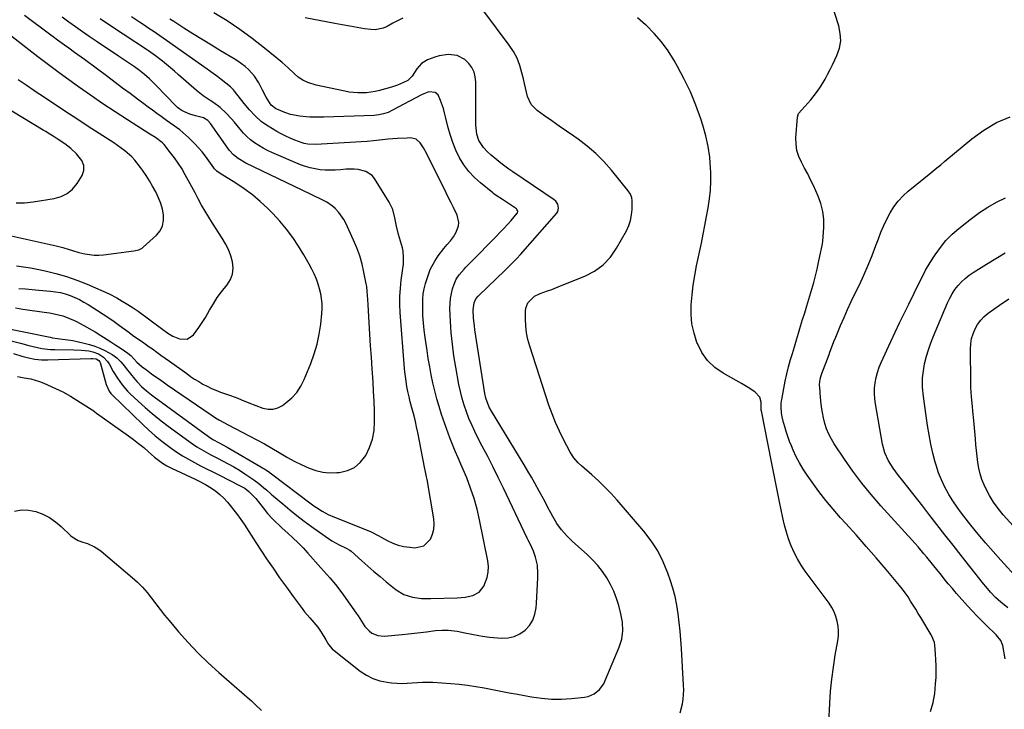
# Model space of a CAD drawing. Units: inches. Extents: x 1852060 to 1857387, y 458225 to 463551.
# Drawn here: x 1853596 to 1854111, y 459651 to 460012 of the extents above; entities that cross this region are included whole.
import ezdxf

# ---------------------------------------------------------------- set-up
doc = ezdxf.new("R2010")
doc.units = ezdxf.units.IN
doc.header["$MEASUREMENT"] = 0
doc.layers.add('7', color=7, linetype='Continuous')
doc.layers.add('8', color=7, linetype='Continuous')

msp = doc.modelspace()

# ---------------------------------------------------------------- linework, layer by layer
at = {"layer": '7', "color": 18}
for points in [[(1854072.63, 459650.22, 1836), (1854073.95, 459654.87, 1836), (1854074.79, 459659.63, 1836), (1854075.3, 459664.47, 1836), (1854075.49, 459668.2, 1836), (1854075.58, 459671.23, 1836), (1854075.59, 459674.27, 1836), (1854075.48, 459677.3, 1836), (1854075.28, 459680.33, 1836), (1854074.88, 459684.97, 1836), (1854074.66, 459686.37, 1836), (1854073.35, 459689.65, 1836), (1854073, 459690.27, 1836), (1854067.49, 459699.38, 1836), (1854066.18, 459701.55, 1836), (1854064.86, 459703.72, 1836), (1854063.53, 459705.88, 1836), (1854062.21, 459708.05, 1836), (1854060.83, 459710.17, 1836), (1854059.4, 459712.26, 1836), (1854057.87, 459714.28, 1836), (1854056.29, 459716.25, 1836), (1854049.3, 459724.56, 1836), (1854044.14, 459730.62, 1836), (1854038.93, 459736.64, 1836), (1854033.65, 459742.6, 1836), (1854028.32, 459748.52, 1836), (1854025.54, 459751.56, 1836), (1854021.59, 459756.07, 1836), (1854017.76, 459760.67, 1836), (1854014.12, 459765.41, 1836), (1854010.59, 459770.25, 1836), (1854007.99, 459773.97, 1836), (1854005.95, 459777.08, 1836), (1854004.03, 459780.26, 1836), (1854002.32, 459783.56, 1836), (1854000.73, 459786.92, 1836), (1853999.74, 459789.19, 1836), (1853998.79, 459791.49, 1836), (1853997.15, 459796.19, 1836), (1853996.45, 459798.58, 1836), (1853995.69, 459801.42, 1836), (1853994.98, 459804.41, 1836), (1853994.62, 459806.43, 1836), (1853994.38, 459809.48, 1836), (1853994.45, 459811.52, 1836), (1853994.56, 459812.54, 1836), (1853994.72, 459813.55, 1836), (1853995.76, 459819.21, 1836), (1853996.53, 459823.03, 1836), (1853997.37, 459826.83, 1836), (1853998.32, 459830.61, 1836), (1853999.35, 459834.38, 1836), (1854000.27, 459837.56, 1836), (1854001.31, 459841.12, 1836), (1854002.37, 459844.67, 1836), (1854003.44, 459848.22, 1836), (1854004.53, 459851.77, 1836), (1854005.63, 459855.31, 1836), (1854006.71, 459858.86, 1836), (1854007.79, 459862.41, 1836), (1854008.85, 459865.96, 1836), (1854010.43, 459871.23, 1836), (1854011.42, 459874.71, 1836), (1854012.36, 459878.19, 1836), (1854013.21, 459881.7, 1836), (1854014.01, 459885.22, 1836), (1854015.24, 459890.96, 1836), (1854015.38, 459891.62, 1836), (1854015.99, 459894.97, 1836), (1854016.14, 459896.33, 1836), (1854016.69, 459903.53, 1836), (1854016.69, 459907.76, 1836), (1854016.27, 459911.91, 1836), (1854015.23, 459915.95, 1836), (1854013.78, 459919.92, 1836), (1854011.29, 459925.36, 1836), (1854009.83, 459928.46, 1836), (1854008.3, 459931.54, 1836), (1854006.7, 459934.58, 1836), (1854005.04, 459937.59, 1836), (1854003.64, 459940.65, 1836), (1854002.64, 459943.79, 1836), (1854002.21, 459947.06, 1836), (1854002.16, 459950.42, 1836), (1854003, 459961.22, 1836), (1854003.49, 459963.08, 1836), (1854006.75, 459966.79, 1836), (1854009.91, 459970.29, 1836), (1854011.75, 459972.48, 1836), (1854013.48, 459974.74, 1836), (1854015.06, 459977.11, 1836), (1854017.39, 459981.09, 1836), (1854018.74, 459983.58, 1836), (1854020.05, 459986.08, 1836), (1854021.31, 459988.62, 1836), (1854022.53, 459991.17, 1836), (1854023.63, 459993.54, 1836), (1854024.88, 459997.32, 1836), (1854025.56, 460001.14, 1836), (1854025.36, 460005.01, 1836), (1854024.58, 460008.92, 1836), (1854020.22, 460022.4, 1836)], [(1853941.48, 459649.53, 1832), (1853942.76, 459654.24, 1832), (1853943.08, 459656.7, 1832), (1853943.34, 459661.62, 1832), (1853943.28, 459664.09, 1832), (1853942.22, 459683.16, 1832), (1853941.91, 459687.72, 1832), (1853941.53, 459692.28, 1832), (1853941.05, 459696.83, 1832), (1853940.5, 459701.37, 1832), (1853939.76, 459705.87, 1832), (1853938.85, 459710.33, 1832), (1853937.67, 459714.73, 1832), (1853936.31, 459719.09, 1832), (1853935.08, 459722.64, 1832), (1853932.65, 459728.55, 1832), (1853929.81, 459734.23, 1832), (1853926.33, 459739.54, 1832), (1853922.44, 459744.61, 1832), (1853908.49, 459760.79, 1832), (1853905.34, 459764.28, 1832), (1853902.08, 459767.69, 1832), (1853898.69, 459770.94, 1832), (1853895.19, 459774.1, 1832), (1853889.85, 459778.73, 1832), (1853888.12, 459780.35, 1832), (1853885.8, 459783.03, 1832), (1853883.9, 459786.01, 1832), (1853880.41, 459792.55, 1832), (1853878.23, 459796.93, 1832), (1853876.21, 459801.36, 1832), (1853874.41, 459805.9, 1832), (1853872.78, 459810.5, 1832), (1853862.71, 459841.32, 1832), (1853861.75, 459844.83, 1832), (1853861.01, 459848.38, 1832), (1853860.62, 459851.98, 1832), (1853860.45, 459855.62, 1832), (1853860.45, 459859.62, 1832), (1853860.64, 459861.22, 1832), (1853861.78, 459864.11, 1832), (1853865.23, 459867.51, 1832), (1853868.16, 459868.94, 1832), (1853871.99, 459870.26, 1832), (1853874.3, 459871.1, 1832), (1853878.9, 459872.88, 1832), (1853891.6, 459877.98, 1832), (1853896.63, 459880.64, 1832), (1853901.15, 459883.86, 1832), (1853904.93, 459887.93, 1832), (1853908.21, 459892.57, 1832), (1853913.38, 459901.8, 1832), (1853914.62, 459904.46, 1832), (1853915.56, 459907.2, 1832), (1853916.07, 459910.05, 1832), (1853916.29, 459912.97, 1832), (1853916.28, 459917.51, 1832), (1853916.13, 459918.92, 1832), (1853915.42, 459920.92, 1832), (1853914.27, 459922.71, 1832), (1853905.52, 459933.47, 1832), (1853901.54, 459937.95, 1832), (1853897.35, 459942.18, 1832), (1853892.8, 459946.05, 1832), (1853888.03, 459949.67, 1832), (1853885.87, 459951.17, 1832), (1853882.01, 459953.86, 1832), (1853878.16, 459956.55, 1832), (1853874.3, 459959.24, 1832), (1853870.46, 459961.94, 1832), (1853866.65, 459964.62, 1832), (1853863.46, 459967.83, 1832), (1853861.58, 459971.94, 1832), (1853860.44, 459976.54, 1832), (1853859.9, 459978.85, 1832), (1853859.38, 459981.17, 1832), (1853858.65, 459984.45, 1832), (1853857.53, 459988.3, 1832), (1853856.11, 459992.01, 1832), (1853854.22, 459995.5, 1832), (1853852.02, 459998.85, 1832), (1853838.63, 460016.63, 1832)], [(1853585.76, 459851.41, 1824), (1853611.49, 459846.03, 1824), (1853612.79, 459845.78, 1824), (1853615.39, 459845.36, 1824), (1853616.7, 459845.21, 1824), (1853620.76, 459844.75, 1824), (1853623.42, 459844.27, 1824), (1853629.33, 459843.03, 1824), (1853632.16, 459842.31, 1824), (1853634.93, 459841.45, 1824), (1853637.63, 459840.35, 1824), (1853640.26, 459839.11, 1824), (1853644.09, 459837.02, 1824), (1853646.43, 459835.23, 1824), (1853648.51, 459833.11, 1824), (1853650.47, 459830.86, 1824), (1853651.42, 459829.71, 1824), (1853655.99, 459824.09, 1824), (1853657.09, 459822.79, 1824), (1853659.45, 459820.32, 1824), (1853662, 459818.04, 1824), (1853664.66, 459815.89, 1824), (1853666.02, 459814.87, 1824), (1853694.42, 459794.11, 1824), (1853696.82, 459792.55, 1824), (1853700.13, 459790.78, 1824), (1853704.2, 459788.56, 1824), (1853724.03, 459777.03, 1824), (1853724.48, 459776.76, 1824), (1853725.83, 459775.89, 1824), (1853727.56, 459774.64, 1824), (1853748.23, 459758.97, 1824), (1853749.65, 459757.93, 1824), (1853751.1, 459756.92, 1824), (1853754.09, 459755.02, 1824), (1853757.2, 459753.34, 1824), (1853760.43, 459751.91, 1824), (1853775.88, 459745.83, 1824), (1853777.03, 459745.36, 1824), (1853779.31, 459744.35, 1824), (1853783.75, 459742.09, 1824), (1853784.84, 459741.5, 1824), (1853788.14, 459739.69, 1824), (1853790.94, 459738.38, 1824), (1853793.82, 459737.31, 1824), (1853796.8, 459736.6, 1824), (1853799.86, 459736.14, 1824), (1853802.49, 459735.91, 1824), (1853807.33, 459736.92, 1824), (1853810.8, 459740.45, 1824), (1853811.83, 459743.01, 1824), (1853812.51, 459745.64, 1824), (1853812.66, 459748.34, 1824), (1853812.46, 459751.1, 1824), (1853808.92, 459771.55, 1824), (1853808.67, 459772.98, 1824), (1853807.98, 459776.52, 1824), (1853807.84, 459777.23, 1824), (1853804.1, 459796.22, 1824), (1853803.5, 459799.14, 1824), (1853802.85, 459802.05, 1824), (1853802.13, 459804.94, 1824), (1853801.37, 459807.82, 1824), (1853800.16, 459812.26, 1824), (1853799.5, 459814.91, 1824), (1853798.91, 459817.59, 1824), (1853798.4, 459820.27, 1824), (1853797.78, 459824.28, 1824), (1853797.36, 459827.87, 1824), (1853797.2, 459829.67, 1824), (1853794.89, 459859.02, 1824), (1853794.7, 459863.24, 1824), (1853794.7, 459867.45, 1824), (1853794.98, 459871.66, 1824), (1853795.45, 459875.85, 1824), (1853796.17, 459880.79, 1824), (1853796.54, 459884.24, 1824), (1853796.64, 459887.71, 1824), (1853796.36, 459891.16, 1824), (1853796.03, 459892.85, 1824), (1853795.6, 459894.52, 1824), (1853794, 459899.88, 1824), (1853792.89, 459904.2, 1824), (1853792.14, 459908.59, 1824), (1853791.1, 459912.85, 1824), (1853789.17, 459916.79, 1824), (1853781.43, 459929.03, 1824), (1853780.14, 459930.6, 1824), (1853776.92, 459932.82, 1824), (1853772.9, 459933.79, 1824), (1853770.8, 459934, 1824), (1853766.59, 459933.92, 1824), (1853763.56, 459933.65, 1824), (1853760.9, 459933.49, 1824), (1853758.25, 459933.43, 1824), (1853755.6, 459933.52, 1824), (1853752.94, 459933.71, 1824), (1853750.32, 459934.1, 1824), (1853747.74, 459934.64, 1824), (1853745.21, 459935.41, 1824), (1853742.73, 459936.34, 1824), (1853727.72, 459942.7, 1824), (1853725.35, 459943.8, 1824), (1853723.03, 459944.99, 1824), (1853720.8, 459946.33, 1824), (1853718.62, 459947.76, 1824), (1853716.55, 459949.35, 1824), (1853714.58, 459951.04, 1824), (1853712.76, 459952.89, 1824), (1853711.04, 459954.85, 1824), (1853707.92, 459958.71, 1824), (1853706.57, 459960.31, 1824), (1853703.71, 459963.36, 1824), (1853700.62, 459966.19, 1824), (1853697.28, 459968.69, 1824), (1853695.33, 459969.94, 1824), (1853691.66, 459972.38, 1824), (1853688.22, 459975.13, 1824), (1853678.77, 459983.4, 1824), (1853676.71, 459985.18, 1824), (1853674.64, 459986.95, 1824), (1853672.54, 459988.69, 1824), (1853670.43, 459990.42, 1824), (1853666.76, 459993.37, 1824), (1853664.32, 459995.04, 1824), (1853663.08, 459995.85, 1824), (1853662.46, 459996.25, 1824), (1853649.78, 460004.56, 1824), (1853643.73, 460008.6, 1824), (1853637.73, 460012.72, 1824)], [(1853591.2, 459844.12, 1826), (1853595.94, 459842.87, 1826), (1853600.41, 459841.72, 1826), (1853604.91, 459840.67, 1826), (1853607.17, 459840.24, 1826), (1853611.73, 459839.71, 1826), (1853614.03, 459839.62, 1826), (1853624.02, 459839.54, 1826), (1853627.9, 459839.37, 1826), (1853631.75, 459838.9, 1826), (1853633.99, 459838.44, 1826), (1853636.87, 459837.32, 1826), (1853639.45, 459835.6, 1826), (1853641.55, 459833.35, 1826), (1853642.42, 459832.06, 1826), (1853644.64, 459828.2, 1826), (1853646.88, 459824.59, 1826), (1853649.28, 459821.1, 1826), (1853652.02, 459817.89, 1826), (1853653.52, 459816.4, 1826), (1853657.6, 459812.62, 1826), (1853661.24, 459809.35, 1826), (1853664.96, 459806.16, 1826), (1853668.78, 459803.1, 1826), (1853672.68, 459800.13, 1826), (1853684.88, 459791.14, 1826), (1853686.61, 459789.92, 1826), (1853688.38, 459788.74, 1826), (1853692.03, 459786.57, 1826), (1853695.78, 459784.56, 1826), (1853699.56, 459782.6, 1826), (1853701.83, 459781.45, 1826), (1853704.83, 459779.86, 1826), (1853707.79, 459778.2, 1826), (1853710.68, 459776.43, 1826), (1853713.53, 459774.58, 1826), (1853718.21, 459771.43, 1826), (1853720.93, 459769.46, 1826), (1853723.52, 459767.33, 1826), (1853724.79, 459766.22, 1826), (1853727.33, 459764.02, 1826), (1853728.6, 459762.92, 1826), (1853733.33, 459758.88, 1826), (1853737, 459755.81, 1826), (1853740.74, 459752.81, 1826), (1853744.54, 459749.91, 1826), (1853748.41, 459747.08, 1826), (1853755.5, 459742.03, 1826), (1853759.16, 459739.62, 1826), (1853762.99, 459737.49, 1826), (1853766.5, 459735.7, 1826), (1853768.46, 459734.63, 1826), (1853769.17, 459734.08, 1826), (1853774.79, 459729.09, 1826), (1853777.95, 459726.32, 1826), (1853781.13, 459723.56, 1826), (1853784.34, 459720.85, 1826), (1853787.57, 459718.16, 1826), (1853792.73, 459713.91, 1826), (1853796.74, 459711.4, 1826), (1853801.26, 459710.02, 1826), (1853806.06, 459709.44, 1826), (1853808.48, 459709.34, 1826), (1853810.9, 459709.33, 1826), (1853824.73, 459709.66, 1826), (1853828.84, 459710.01, 1826), (1853832.88, 459710.86, 1826), (1853836.28, 459712.66, 1826), (1853838.6, 459715.74, 1826), (1853840.4, 459720.35, 1826), (1853841, 459723.21, 1826), (1853841.07, 459726.13, 1826), (1853840.76, 459729.09, 1826), (1853836.45, 459750.52, 1826), (1853835.15, 459756.12, 1826), (1853833.63, 459761.65, 1826), (1853831.77, 459767.08, 1826), (1853829.69, 459772.44, 1826), (1853826.66, 459779.61, 1826), (1853825.19, 459783.04, 1826), (1853823.67, 459786.46, 1826), (1853822.2, 459789.9, 1826), (1853820.89, 459793.4, 1826), (1853816.58, 459805.65, 1826), (1853815.24, 459809.73, 1826), (1853814, 459813.85, 1826), (1853812.93, 459818.01, 1826), (1853811.97, 459822.2, 1826), (1853811.12, 459826.41, 1826), (1853810.33, 459830.64, 1826), (1853809.61, 459834.88, 1826), (1853808.94, 459839.13, 1826), (1853807.92, 459846, 1826), (1853807.43, 459849.77, 1826), (1853807.04, 459853.54, 1826), (1853806.8, 459857.34, 1826), (1853806.66, 459861.13, 1826), (1853806.71, 459865.89, 1826), (1853806.96, 459868.68, 1826), (1853807.48, 459871.44, 1826), (1853808.17, 459874.17, 1826), (1853809.44, 459878.36, 1826), (1853810.58, 459881.47, 1826), (1853812.94, 459885.84, 1826), (1853814.79, 459888.6, 1826), (1853817.72, 459892.44, 1826), (1853819.41, 459894.53, 1826), (1853821.19, 459896.55, 1826), (1853822.84, 459898.64, 1826), (1853824.15, 459900.96, 1826), (1853825.39, 459904.26, 1826), (1853825.63, 459906.16, 1826), (1853824.72, 459909.96, 1826), (1853822.79, 459913.87, 1826), (1853821.53, 459916.43, 1826), (1853820.26, 459918.99, 1826), (1853819, 459921.56, 1826), (1853808.69, 459942.43, 1826), (1853807.16, 459945.19, 1826), (1853805.4, 459947.81, 1826), (1853803.18, 459949.66, 1826), (1853800.35, 459950.31, 1826), (1853798.53, 459950.29, 1826), (1853793.55, 459950.1, 1826), (1853788.59, 459949.63, 1826), (1853784, 459949.1, 1826), (1853780.82, 459948.78, 1826), (1853777.63, 459948.51, 1826), (1853774.43, 459948.29, 1826), (1853750.68, 459946.87, 1826), (1853746.53, 459947.01, 1826), (1853744.5, 459947.41, 1826), (1853743.51, 459947.71, 1826), (1853739.65, 459949.22, 1826), (1853737.26, 459950.23, 1826), (1853734.9, 459951.32, 1826), (1853732.6, 459952.51, 1826), (1853730.33, 459953.76, 1826), (1853725.65, 459956.47, 1826), (1853723.83, 459957.63, 1826), (1853722.08, 459958.9, 1826), (1853718.91, 459961.81, 1826), (1853716, 459965.04, 1826), (1853713.23, 459968.39, 1826), (1853708.1, 459974.87, 1826), (1853707.61, 459975.46, 1826), (1853705.99, 459977.1, 1826), (1853703.61, 459979.04, 1826), (1853701.19, 459980.85, 1826), (1853699.36, 459982.21, 1826), (1853695.68, 459984.9, 1826), (1853693.83, 459986.23, 1826), (1853672.56, 460001.39, 1826), (1853669.07, 460003.82, 1826), (1853665.52, 460006.16, 1826), (1853663.74, 460007.31, 1826), (1853660.19, 460009.66, 1826), (1853658.43, 460010.84, 1826), (1853654.19, 460013.72, 1826)], [(1853592.42, 459837.56, 1828), (1853596.79, 459836.14, 1828), (1853600.14, 459835.24, 1828), (1853603.52, 459834.58, 1828), (1853606.95, 459834.28, 1828), (1853610.42, 459834.22, 1828), (1853632.8, 459835.01, 1828), (1853633.91, 459835.01, 1828), (1853635.66, 459834.78, 1828), (1853637.07, 459833.89, 1828), (1853637.52, 459833.19, 1828), (1853637.67, 459832.79, 1828), (1853640.87, 459821.36, 1828), (1853642.38, 459817.86, 1828), (1853643.29, 459816.64, 1828), (1853643.81, 459816.08, 1828), (1853660.05, 459800.39, 1828), (1853663.29, 459797.38, 1828), (1853666.61, 459794.46, 1828), (1853670.05, 459791.69, 1828), (1853673.57, 459789.01, 1828), (1853674.94, 459788.01, 1828), (1853677.88, 459785.97, 1828), (1853680.87, 459784.02, 1828), (1853683.96, 459782.21, 1828), (1853687.1, 459780.5, 1828), (1853690.29, 459778.86, 1828), (1853693.48, 459777.23, 1828), (1853696.68, 459775.61, 1828), (1853699.88, 459774, 1828), (1853711.14, 459768.36, 1828), (1853713.45, 459767.02, 1828), (1853715.6, 459765.41, 1828), (1853718.4, 459762.64, 1828), (1853719.2, 459761.67, 1828), (1853723.06, 459756.73, 1828), (1853725.38, 459753.9, 1828), (1853727.85, 459751.19, 1828), (1853729.14, 459749.88, 1828), (1853731.78, 459747.35, 1828), (1853733.14, 459746.12, 1828), (1853735.98, 459743.61, 1828), (1853738.73, 459741.09, 1828), (1853741.42, 459738.52, 1828), (1853744.01, 459735.85, 1828), (1853746.55, 459733.11, 1828), (1853753.38, 459725.47, 1828), (1853754.92, 459723.73, 1828), (1853757.97, 459720.25, 1828), (1853760.97, 459716.72, 1828), (1853763.82, 459713.07, 1828), (1853765.18, 459711.19, 1828), (1853771.83, 459701.76, 1828), (1853772.78, 459700.38, 1828), (1853774.59, 459697.57, 1828), (1853776.37, 459694.78, 1828), (1853778.61, 459692.41, 1828), (1853780.08, 459691.29, 1828), (1853783.17, 459689.92, 1828), (1853786.55, 459689.65, 1828), (1853795.99, 459690.48, 1828), (1853799.17, 459690.79, 1828), (1853802.35, 459691.14, 1828), (1853805.52, 459691.53, 1828), (1853808.69, 459691.96, 1828), (1853813.41, 459692.6, 1828), (1853816.66, 459692.81, 1828), (1853819.93, 459692.75, 1828), (1853824.78, 459692.19, 1828), (1853828.81, 459691.46, 1828), (1853832.48, 459690.71, 1828), (1853836.14, 459689.93, 1828), (1853837.98, 459689.61, 1828), (1853841.69, 459689.16, 1828), (1853848.03, 459688.63, 1828), (1853851.4, 459688.77, 1828), (1853854.61, 459689.42, 1828), (1853857.56, 459690.83, 1828), (1853860.35, 459692.75, 1828), (1853862.59, 459695.29, 1828), (1853864.36, 459698.06, 1828), (1853865.44, 459701.17, 1828), (1853866.05, 459704.51, 1828), (1853866.19, 459706.89, 1828), (1853866.38, 459710.2, 1828), (1853866.57, 459713.52, 1828), (1853866.73, 459716.84, 1828), (1853866.88, 459720.16, 1828), (1853866.98, 459722.39, 1828), (1853866.77, 459726.74, 1828), (1853865.77, 459730.98, 1828), (1853864.68, 459734.14, 1828), (1853862.87, 459737.99, 1828), (1853861.91, 459739.9, 1828), (1853861.44, 459740.86, 1828), (1853848.94, 459767.05, 1828), (1853846.25, 459772.6, 1828), (1853843.51, 459778.14, 1828), (1853840.71, 459783.64, 1828), (1853837.86, 459789.12, 1828), (1853835.56, 459793.49, 1828), (1853833.9, 459796.8, 1828), (1853832.32, 459800.15, 1828), (1853830.88, 459803.56, 1828), (1853829.52, 459807, 1828), (1853828.33, 459810.51, 1828), (1853827.26, 459814.05, 1828), (1853826.38, 459817.63, 1828), (1853825.62, 459821.26, 1828), (1853823.95, 459830.43, 1828), (1853823, 459836.39, 1828), (1853822.2, 459842.36, 1828), (1853821.65, 459848.36, 1828), (1853821.26, 459854.37, 1828), (1853820.95, 459861.17, 1828), (1853820.98, 459863.78, 1828), (1853821.19, 459866.37, 1828), (1853821.68, 459868.93, 1828), (1853822.35, 459871.45, 1828), (1853823.13, 459873.85, 1828), (1853824.2, 459876.35, 1828), (1853825.69, 459878.62, 1828), (1853828.38, 459881.74, 1828), (1853829.33, 459882.74, 1828), (1853832.35, 459885.8, 1828), (1853834.82, 459888.31, 1828), (1853837.29, 459890.82, 1828), (1853839.77, 459893.33, 1828), (1853842.24, 459895.84, 1828), (1853845.32, 459898.97, 1828), (1853847.26, 459900.99, 1828), (1853849.19, 459903.03, 1828), (1853851.07, 459905.1, 1828), (1853852.93, 459907.19, 1828), (1853856.16, 459910.88, 1828), (1853856.34, 459911.16, 1828), (1853856.49, 459911.77, 1828), (1853856.35, 459912.42, 1828), (1853855.99, 459912.96, 1828), (1853855.73, 459913.18, 1828), (1853848.4, 459918.14, 1828), (1853845.19, 459920.26, 1828), (1853843.94, 459921.16, 1828), (1853843.33, 459921.63, 1828), (1853836.98, 459926.76, 1828), (1853833.77, 459929.69, 1828), (1853830.83, 459932.84, 1828), (1853828.27, 459936.31, 1828), (1853825.98, 459940, 1828), (1853824.06, 459943.92, 1828), (1853822.36, 459947.93, 1828), (1853820.99, 459952.06, 1828), (1853819.84, 459956.27, 1828), (1853818.68, 459961.34, 1828), (1853818.13, 459963.54, 1828), (1853817.52, 459965.71, 1828), (1853816.07, 459969.99, 1828), (1853814.75, 459972.96, 1828), (1853813.18, 459974.16, 1828), (1853809.87, 459974.48, 1828), (1853807.28, 459973.48, 1828), (1853806.02, 459972.83, 1828), (1853790.85, 459964.78, 1828), (1853788.55, 459963.71, 1828), (1853786.16, 459962.9, 1828), (1853783.69, 459962.36, 1828), (1853781.17, 459962.12, 1828), (1853754.91, 459961.22, 1828), (1853751.26, 459961.17, 1828), (1853747.6, 459961.27, 1828), (1853745.59, 459961.39, 1828), (1853742.33, 459961.73, 1828), (1853737.51, 459962.65, 1828), (1853734.42, 459963.69, 1828), (1853730.26, 459965.35, 1828), (1853729.58, 459965.67, 1828), (1853727.24, 459967.51, 1828), (1853724.73, 459971.63, 1828), (1853722.8, 459975.25, 1828), (1853720.8, 459979.1, 1828), (1853718.5, 459982.72, 1828), (1853715.62, 459985.88, 1828), (1853713.61, 459987.63, 1828), (1853709.89, 459990.41, 1828), (1853707.93, 459991.66, 1828), (1853700.82, 459995.92, 1828), (1853695.98, 459998.85, 1828), (1853691.16, 460001.81, 1828), (1853686.35, 460004.8, 1828), (1853681.57, 460007.82, 1828), (1853676.3, 460011.17, 1828), (1853674.16, 460012.54, 1828)], [(1853593.47, 459861.39, 1822), (1853597.21, 459860.79, 1822), (1853600.96, 459860.2, 1822), (1853604.72, 459859.65, 1822), (1853608.48, 459859.13, 1822), (1853611.2, 459858.76, 1822), (1853613.58, 459858.36, 1822), (1853618.25, 459857.18, 1822), (1853620.53, 459856.4, 1822), (1853624.98, 459854.51, 1822), (1853629.25, 459852.26, 1822), (1853633.54, 459849.77, 1822), (1853635.05, 459848.87, 1822), (1853638.05, 459847.04, 1822), (1853639.54, 459846.1, 1822), (1853643.31, 459843.68, 1822), (1853646.03, 459841.93, 1822), (1853648.75, 459840.19, 1822), (1853652.25, 459837.8, 1822), (1853653.73, 459836.43, 1822), (1853657, 459833.08, 1822), (1853659.83, 459830.58, 1822), (1853661.95, 459828.94, 1822), (1853664.65, 459826.95, 1822), (1853667.38, 459825, 1822), (1853668.75, 459824.04, 1822), (1853671.51, 459822.13, 1822), (1853672.89, 459821.18, 1822), (1853695.96, 459805.37, 1822), (1853698.11, 459803.96, 1822), (1853700.31, 459802.64, 1822), (1853702.56, 459801.39, 1822), (1853704.83, 459800.19, 1822), (1853715.85, 459794.47, 1822), (1853719.83, 459792.36, 1822), (1853723.78, 459790.2, 1822), (1853727.69, 459787.96, 1822), (1853731.57, 459785.68, 1822), (1853735.86, 459783.19, 1822), (1853739.41, 459781.27, 1822), (1853743.03, 459779.5, 1822), (1853747.23, 459777.58, 1822), (1853750.73, 459776.37, 1822), (1853754.28, 459775.51, 1822), (1853757.91, 459775.19, 1822), (1853761.61, 459775.23, 1822), (1853763.1, 459775.36, 1822), (1853767.21, 459776.34, 1822), (1853770.9, 459777.98, 1822), (1853773.97, 459780.6, 1822), (1853776.83, 459784.26, 1822), (1853778.83, 459788.43, 1822), (1853780.35, 459792.73, 1822), (1853781.16, 459797.22, 1822), (1853781.48, 459801.83, 1822), (1853781.47, 459802.53, 1822), (1853781.36, 459807.6, 1822), (1853781.2, 459812.66, 1822), (1853780.95, 459817.71, 1822), (1853780.65, 459822.77, 1822), (1853780.19, 459829.58, 1822), (1853779.78, 459835.61, 1822), (1853779.38, 459841.64, 1822), (1853779, 459847.68, 1822), (1853778.61, 459853.71, 1822), (1853778.03, 459863.02, 1822), (1853777.88, 459865.77, 1822), (1853777.65, 459869.9, 1822), (1853777.33, 459872.64, 1822), (1853777.09, 459873.99, 1822), (1853775.9, 459880.04, 1822), (1853774.88, 459884.37, 1822), (1853773.66, 459888.63, 1822), (1853772.14, 459892.79, 1822), (1853770.41, 459896.88, 1822), (1853766.33, 459905.65, 1822), (1853765.3, 459907.61, 1822), (1853762.79, 459911.23, 1822), (1853760.86, 459913.38, 1822), (1853759.47, 459914.65, 1822), (1853756.41, 459916.79, 1822), (1853753.02, 459918.46, 1822), (1853749.58, 459920.06, 1822), (1853747.87, 459920.88, 1822), (1853714.05, 459937.1, 1822), (1853710.03, 459939.51, 1822), (1853707.61, 459941.5, 1822), (1853705.49, 459943.78, 1822), (1853704.54, 459945.03, 1822), (1853695.52, 459957.84, 1822), (1853694.14, 459959.41, 1822), (1853691.81, 459960.86, 1822), (1853687.75, 459961.9, 1822), (1853684.78, 459962.79, 1822), (1853681.92, 459963.98, 1822), (1853680.22, 459964.87, 1822), (1853678.32, 459966.24, 1822), (1853677.46, 459967.04, 1822), (1853667.13, 459977.68, 1822), (1853665.95, 459978.87, 1822), (1853663.54, 459981.23, 1822), (1853661.05, 459983.49, 1822), (1853658.42, 459985.58, 1822), (1853655.67, 459987.49, 1822), (1853653.58, 459988.9, 1822), (1853651.5, 459990.31, 1822), (1853649.41, 459991.71, 1822), (1853647.32, 459993.11, 1822), (1853635.63, 460000.94, 1822), (1853632.03, 460003.39, 1822), (1853628.44, 460005.86, 1822), (1853624.88, 460008.38, 1822), (1853621.34, 460010.92, 1822), (1853617.83, 460013.5, 1822)], [(1853796.22, 460013.06, 1832), (1853793.1, 460011.49, 1832), (1853791.06, 460010.31, 1832), (1853788.06, 460008.6, 1832), (1853786, 460007.7, 1832), (1853781.69, 460006.89, 1832), (1853779.45, 460007, 1832), (1853776.23, 460007.48, 1832), (1853772.33, 460008.08, 1832), (1853768.44, 460008.72, 1832), (1853764.56, 460009.42, 1832), (1853760.68, 460010.15, 1832), (1853745.06, 460013.2, 1832)], [(1854019.36, 459644.66, 1834), (1854019.85, 459654.48, 1834), (1854020.29, 459660.83, 1834), (1854020.89, 459667.17, 1834), (1854021.72, 459673.47, 1834), (1854022.72, 459679.76, 1834), (1854024.04, 459687.22, 1834), (1854024.34, 459689.81, 1834), (1854024.42, 459692.39, 1834), (1854024.2, 459694.96, 1834), (1854023.77, 459697.53, 1834), (1854023.03, 459700.02, 1834), (1854022.09, 459702.42, 1834), (1854020.87, 459704.69, 1834), (1854019.45, 459706.88, 1834), (1854007, 459723.67, 1834), (1854004.85, 459726.82, 1834), (1854002.88, 459730.06, 1834), (1854001.16, 459733.44, 1834), (1853999.61, 459736.92, 1834), (1853998.29, 459740.51, 1834), (1853997.11, 459744.13, 1834), (1853996.13, 459747.81, 1834), (1853995.28, 459751.53, 1834), (1853993.61, 459759.94, 1834), (1853993.08, 459762.55, 1834), (1853992.54, 459765.16, 1834), (1853991.99, 459767.77, 1834), (1853991.43, 459770.37, 1834), (1853990.86, 459772.98, 1834), (1853990.31, 459775.59, 1834), (1853989.78, 459778.2, 1834), (1853989.26, 459780.81, 1834), (1853984.01, 459807.53, 1834), (1853983.98, 459807.69, 1834), (1853983.84, 459808.65, 1834), (1853983.84, 459809.47, 1834), (1853983.88, 459812.12, 1834), (1853983.26, 459814.75, 1834), (1853980.53, 459817.44, 1834), (1853977.09, 459819.72, 1834), (1853975.32, 459820.79, 1834), (1853973.54, 459821.82, 1834), (1853963.94, 459827.23, 1834), (1853959.64, 459830.28, 1834), (1853955.88, 459833.8, 1834), (1853952.92, 459838.02, 1834), (1853950.5, 459842.71, 1834), (1853950.27, 459843.28, 1834), (1853948.75, 459848.12, 1834), (1853947.67, 459853.02, 1834), (1853947.24, 459858.02, 1834), (1853947.25, 459863.09, 1834), (1853947.71, 459868.2, 1834), (1853948.32, 459873.28, 1834), (1853949.13, 459878.34, 1834), (1853950.08, 459883.38, 1834), (1853952.59, 459895.33, 1834), (1853953.54, 459899.93, 1834), (1853954.45, 459904.53, 1834), (1853955.32, 459909.14, 1834), (1853956.16, 459913.76, 1834), (1853956.83, 459918.39, 1834), (1853957.3, 459923.03, 1834), (1853957.49, 459927.7, 1834), (1853957.48, 459932.38, 1834), (1853957.4, 459934.51, 1834), (1853956.97, 459940.23, 1834), (1853956.21, 459945.89, 1834), (1853954.98, 459951.46, 1834), (1853953.43, 459956.98, 1834), (1853952.32, 459960.36, 1834), (1853949.76, 459967.43, 1834), (1853946.92, 459974.38, 1834), (1853943.66, 459981.14, 1834), (1853940.13, 459987.78, 1834), (1853938.33, 459990.92, 1834), (1853935.19, 459995.86, 1834), (1853931.76, 460000.58, 1834), (1853927.92, 460004.96, 1834), (1853923.79, 460009.12, 1834), (1853923.34, 460009.53, 1834), (1853919.1, 460013.14, 1834)], [(1853593.94, 459883.47, 1818), (1853597.57, 459882.93, 1818), (1853601.19, 459882.3, 1818), (1853604.79, 459881.6, 1818), (1853608.92, 459880.75, 1818), (1853614.53, 459879.42, 1818), (1853620.07, 459877.86, 1818), (1853625.51, 459875.96, 1818), (1853630.87, 459873.83, 1818), (1853642.47, 459868.81, 1818), (1853646.55, 459866.63, 1818), (1853649.22, 459864.96, 1818), (1853651.34, 459863.7, 1818), (1853654.55, 459861.79, 1818), (1853656.62, 459860.42, 1818), (1853657.63, 459859.69, 1818), (1853669.81, 459850.63, 1818), (1853673.1, 459848.17, 1818), (1853675.72, 459846.61, 1818), (1853679.24, 459845.22, 1818), (1853683.29, 459845.05, 1818), (1853686.64, 459847.35, 1818), (1853689.39, 459851.12, 1818), (1853691.17, 459853.73, 1818), (1853692.83, 459856.41, 1818), (1853695.07, 459860.3, 1818), (1853697.02, 459863.58, 1818), (1853699.09, 459866.77, 1818), (1853701.35, 459869.84, 1818), (1853704.26, 459873.45, 1818), (1853705.98, 459876.2, 1818), (1853707.12, 459879.09, 1818), (1853707.41, 459882.19, 1818), (1853707.12, 459885.43, 1818), (1853706.15, 459888.71, 1818), (1853704.97, 459891.9, 1818), (1853703.45, 459894.95, 1818), (1853701.72, 459897.91, 1818), (1853696.53, 459905.8, 1818), (1853694.58, 459908.87, 1818), (1853692.69, 459911.98, 1818), (1853690.89, 459915.14, 1818), (1853689.1, 459918.44, 1818), (1853687.43, 459921.61, 1818), (1853685.75, 459924.77, 1818), (1853684.05, 459927.92, 1818), (1853682.34, 459931.07, 1818), (1853680.45, 459934.33, 1818), (1853678.64, 459937.18, 1818), (1853676.69, 459939.92, 1818), (1853674.63, 459942.6, 1818), (1853671.2, 459946.81, 1818), (1853670.31, 459947.8, 1818), (1853666.8, 459950.49, 1818), (1853663.81, 459952.38, 1818), (1853652.12, 459959.72, 1818), (1853645.57, 459963.92, 1818), (1853639.08, 459968.2, 1818), (1853632.67, 459972.62, 1818), (1853626.32, 459977.12, 1818), (1853616.33, 459984.36, 1818), (1853614.91, 459985.39, 1818), (1853612.1, 459987.47, 1818), (1853609.31, 459989.58, 1818), (1853606.53, 459991.7, 1818), (1853605.15, 459992.76, 1818), (1853590.08, 460004.41, 1818)], [(1853586.49, 459900.17, 1816), (1853614.77, 459893.83, 1816), (1853618.18, 459892.97, 1816), (1853621.55, 459891.93, 1816), (1853623.22, 459891.4, 1816), (1853626.61, 459890.43, 1816), (1853629.74, 459889.68, 1816), (1853634.62, 459888.99, 1816), (1853637.07, 459889, 1816), (1853639.54, 459889.18, 1816), (1853655.38, 459891.24, 1816), (1853658.03, 459891.81, 1816), (1853659.8, 459892.71, 1816), (1853660.33, 459893.13, 1816), (1853667.26, 459899.48, 1816), (1853669.1, 459901.79, 1816), (1853670.42, 459904.29, 1816), (1853670.95, 459907.06, 1816), (1853670.95, 459910.02, 1816), (1853670.31, 459913.1, 1816), (1853669.47, 459916.11, 1816), (1853668.33, 459919.02, 1816), (1853666.86, 459922.12, 1816), (1853665.24, 459925.01, 1816), (1853663.57, 459927.86, 1816), (1853661.8, 459930.65, 1816), (1853659.96, 459933.4, 1816), (1853658.89, 459934.94, 1816), (1853655.94, 459938.69, 1816), (1853654.28, 459940.4, 1816), (1853650.69, 459943.57, 1816), (1853646.86, 459946.44, 1816), (1853644.87, 459947.77, 1816), (1853635.38, 459953.87, 1816), (1853631.47, 459956.39, 1816), (1853627.56, 459958.92, 1816), (1853623.66, 459961.47, 1816), (1853619.76, 459964.03, 1816), (1853615.87, 459966.6, 1816), (1853611.99, 459969.17, 1816), (1853608.11, 459971.75, 1816), (1853604.23, 459974.34, 1816), (1853603.07, 459975.11, 1816), (1853598.96, 459977.93, 1816), (1853594.89, 459980.8, 1816)], [(1853593.77, 459916.39, 1814), (1853598.2, 459916.44, 1814), (1853602.66, 459916.85, 1814), (1853613.67, 459918.59, 1814), (1853617.26, 459919.65, 1814), (1853620.5, 459921.24, 1814), (1853623.24, 459923.6, 1814), (1853625.63, 459926.48, 1814), (1853628.28, 459930.7, 1814), (1853629.24, 459933.24, 1814), (1853629.16, 459935.95, 1814), (1853628.15, 459938.57, 1814), (1853625.31, 459942.02, 1814), (1853622.35, 459944.77, 1814), (1853619.16, 459947.24, 1814), (1853615.83, 459949.54, 1814), (1853613.2, 459951.22, 1814), (1853610.54, 459952.85, 1814), (1853609.21, 459953.66, 1814), (1853607.87, 459954.46, 1814), (1853586.57, 459967.24, 1814)], [(1854111.75, 459677.74, 1838), (1854110.5, 459684.78, 1838), (1854109.48, 459687.45, 1838), (1854106.99, 459690.44, 1838), (1854106.29, 459691.12, 1838), (1854102.3, 459694.89, 1838), (1854099.62, 459697.48, 1838), (1854096.99, 459700.12, 1838), (1854094.43, 459702.83, 1838), (1854091.93, 459705.59, 1838), (1854086.24, 459712.01, 1838), (1854084.06, 459714.51, 1838), (1854081.92, 459717.04, 1838), (1854079.82, 459719.61, 1838), (1854077.76, 459722.2, 1838), (1854076.56, 459723.75, 1838), (1854073.65, 459727.41, 1838), (1854070.67, 459731.01, 1838), (1854069.16, 459732.8, 1838), (1854066.09, 459736.32, 1838), (1854064.53, 459738.06, 1838), (1854046.62, 459757.87, 1838), (1854041.54, 459763.74, 1838), (1854036.64, 459769.74, 1838), (1854032, 459775.95, 1838), (1854027.54, 459782.3, 1838), (1854022.21, 459790.25, 1838), (1854020.68, 459792.78, 1838), (1854019.32, 459795.4, 1838), (1854018.22, 459798.13, 1838), (1854017.28, 459800.93, 1838), (1854017.27, 459800.99, 1838), (1854016.56, 459803.85, 1838), (1854015.96, 459806.72, 1838), (1854015.53, 459809.63, 1838), (1854015.21, 459812.55, 1838), (1854014.87, 459816.99, 1838), (1854014.8, 459817.71, 1838), (1854014.43, 459821.3, 1838), (1854014.86, 459824.19, 1838), (1854015.39, 459826.08, 1838), (1854015.71, 459827.01, 1838), (1854019.5, 459837.04, 1838), (1854019.93, 459838.18, 1838), (1854020.77, 459840.47, 1838), (1854022.04, 459843.9, 1838), (1854022.96, 459846.15, 1838), (1854025.53, 459852.27, 1838), (1854027.33, 459856.44, 1838), (1854029.17, 459860.58, 1838), (1854031.09, 459864.7, 1838), (1854033.05, 459868.79, 1838), (1854035.37, 459873.53, 1838), (1854037.74, 459878.59, 1838), (1854040, 459883.69, 1838), (1854042.09, 459888.87, 1838), (1854044.06, 459894.1, 1838), (1854045.3, 459897.55, 1838), (1854046.65, 459901.06, 1838), (1854048.11, 459904.51, 1838), (1854049.74, 459907.88, 1838), (1854051.48, 459911.21, 1838), (1854053.48, 459914.36, 1838), (1854055.69, 459917.32, 1838), (1854058.22, 459920.01, 1838), (1854060.98, 459922.52, 1838), (1854072.7, 459932.01, 1838), (1854073.77, 459932.87, 1838), (1854075.9, 459934.61, 1838), (1854078.03, 459936.34, 1838), (1854080.15, 459938.09, 1838), (1854081.2, 459938.96, 1838), (1854094.29, 459949.86, 1838), (1854100.6, 459954.42, 1838), (1854107.21, 459958.38, 1838), (1854114.29, 459961.42, 1838)], [(1854118.28, 459719.71, 1842), (1854109.43, 459729.44, 1842), (1854105.43, 459733.91, 1842), (1854101.48, 459738.43, 1842), (1854097.62, 459743.01, 1842), (1854093.8, 459747.65, 1842), (1854091.2, 459750.86, 1842), (1854088.8, 459753.97, 1842), (1854086.49, 459757.14, 1842), (1854084.32, 459760.4, 1842), (1854082.24, 459763.73, 1842), (1854082.05, 459764.07, 1842), (1854080.09, 459767.68, 1842), (1854078.32, 459771.37, 1842), (1854076.85, 459775.19, 1842), (1854075.57, 459779.09, 1842), (1854075.13, 459780.62, 1842), (1854073.89, 459785.37, 1842), (1854072.77, 459790.15, 1842), (1854071.86, 459794.98, 1842), (1854071.08, 459799.83, 1842), (1854068.95, 459815.1, 1842), (1854068.49, 459819.98, 1842), (1854068.49, 459824.88, 1842), (1854068.69, 459827.32, 1842), (1854069.48, 459832.14, 1842), (1854070.55, 459836.21, 1842), (1854071.52, 459839.4, 1842), (1854072.58, 459842.57, 1842), (1854073.75, 459845.69, 1842), (1854075, 459848.79, 1842), (1854081.51, 459864.09, 1842), (1854082.66, 459866.48, 1842), (1854083.94, 459868.79, 1842), (1854085.42, 459870.97, 1842), (1854087.04, 459873.07, 1842), (1854088.85, 459875.01, 1842), (1854090.76, 459876.82, 1842), (1854092.83, 459878.46, 1842), (1854095.01, 459879.96, 1842), (1854101.92, 459884.29, 1842), (1854106.83, 459887.26, 1842), (1854111.79, 459890.13, 1842)], [(1854128.25, 459733.84, 1844), (1854110.73, 459753.18, 1844), (1854108.09, 459756.37, 1844), (1854105.65, 459759.7, 1844), (1854103.52, 459763.23, 1844), (1854101.6, 459766.9, 1844), (1854100.68, 459768.86, 1844), (1854099.51, 459771.7, 1844), (1854098.53, 459774.59, 1844), (1854097.83, 459777.56, 1844), (1854097.32, 459780.58, 1844), (1854096.97, 459783.65, 1844), (1854096.65, 459786.73, 1844), (1854096.36, 459789.8, 1844), (1854096.09, 459792.88, 1844), (1854095.3, 459802.46, 1844), (1854094.84, 459807.42, 1844), (1854094.58, 459809.89, 1844), (1854094.04, 459814.84, 1844), (1854093.72, 459819.8, 1844), (1854093.66, 459822.29, 1844), (1854093.53, 459839.92, 1844), (1854093.71, 459842.65, 1844), (1854094.12, 459845.32, 1844), (1854094.9, 459847.9, 1844), (1854095.93, 459850.43, 1844), (1854097.3, 459852.78, 1844), (1854098.88, 459854.96, 1844), (1854100.77, 459856.88, 1844), (1854102.85, 459858.63, 1844), (1854108.68, 459862.81, 1844), (1854113.67, 459866.2, 1844)], [(1853592.81, 459755.05, 1832), (1853596.51, 459755.7, 1832), (1853600.26, 459755.55, 1832), (1853604.05, 459754.86, 1832), (1853607.72, 459753.47, 1832), (1853611.2, 459751.75, 1832), (1853614.4, 459749.55, 1832), (1853617.4, 459747.03, 1832), (1853622.45, 459742.13, 1832), (1853623.12, 459741.54, 1832), (1853626.21, 459739.76, 1832), (1853628.73, 459738.81, 1832), (1853631.04, 459738.07, 1832), (1853634.86, 459736.42, 1832), (1853636.61, 459735.31, 1832), (1853638.29, 459734.06, 1832), (1853654.54, 459720.37, 1832), (1853657.3, 459717.87, 1832), (1853659.93, 459715.25, 1832), (1853662.36, 459712.44, 1832), (1853664.66, 459709.52, 1832), (1853666.9, 459706.52, 1832), (1853669.17, 459703.56, 1832), (1853671.51, 459700.66, 1832), (1853673.9, 459697.78, 1832), (1853678.81, 459691.99, 1832), (1853683.81, 459686.37, 1832), (1853688.96, 459680.91, 1832), (1853694.36, 459675.68, 1832), (1853699.92, 459670.62, 1832), (1853715.87, 459656.72, 1832), (1853716.95, 459655.76, 1832), (1853719.07, 459653.78, 1832), (1853722.16, 459650.73, 1832)]]:
    msp.add_polyline3d(points, dxfattribs=at)
at = {"layer": '8', "color": 18}
for points in [[(1853594.37, 459825.49, 1830), (1853598.02, 459824.81, 1830), (1853601.44, 459824.24, 1830), (1853606.01, 459822.92, 1830), (1853608.22, 459822.03, 1830), (1853616.2, 459818.41, 1830), (1853618.24, 459817.44, 1830), (1853622.19, 459815.25, 1830), (1853624.12, 459814.07, 1830), (1853633.53, 459808.11, 1830), (1853633.83, 459807.91, 1830), (1853634.99, 459807.05, 1830), (1853635.86, 459806.4, 1830), (1853652.51, 459794.51, 1830), (1853655.23, 459792.5, 1830), (1853657.91, 459790.44, 1830), (1853660.53, 459788.29, 1830), (1853663.1, 459786.09, 1830), (1853666.17, 459783.38, 1830), (1853668.22, 459781.68, 1830), (1853670.38, 459780.1, 1830), (1853672.64, 459778.69, 1830), (1853675.02, 459777.48, 1830), (1853687.46, 459771.8, 1830), (1853689.33, 459770.91, 1830), (1853692.98, 459768.96, 1830), (1853696.03, 459767.15, 1830), (1853698.33, 459765.57, 1830), (1853700.5, 459763.85, 1830), (1853702.49, 459761.91, 1830), (1853704.35, 459759.83, 1830), (1853709.2, 459753.8, 1830), (1853710.6, 459751.99, 1830), (1853713.21, 459748.27, 1830), (1853715.64, 459744.4, 1830), (1853718.08, 459740.54, 1830), (1853719.33, 459738.63, 1830), (1853724.91, 459730.19, 1830), (1853728.29, 459725.17, 1830), (1853731.72, 459720.2, 1830), (1853735.25, 459715.29, 1830), (1853738.83, 459710.42, 1830), (1853743.53, 459704.15, 1830), (1853744.83, 459702.47, 1830), (1853747.54, 459699.2, 1830), (1853749.68, 459696.82, 1830), (1853751.7, 459694.38, 1830), (1853753.48, 459691.75, 1830), (1853755.85, 459687.75, 1830), (1853757.37, 459685.26, 1830), (1853759.24, 459683.08, 1830), (1853760.33, 459682.12, 1830), (1853773.99, 459671.39, 1830), (1853777.21, 459669.27, 1830), (1853780.59, 459667.53, 1830), (1853784.21, 459666.37, 1830), (1853787.99, 459665.59, 1830), (1853790.4, 459665.3, 1830), (1853793.1, 459665.08, 1830), (1853795.8, 459664.97, 1830), (1853798.5, 459665.06, 1830), (1853801.2, 459665.27, 1830), (1853803.9, 459665.5, 1830), (1853806.6, 459665.63, 1830), (1853809.31, 459665.62, 1830), (1853812.02, 459665.51, 1830), (1853821.4, 459664.88, 1830), (1853825.8, 459664.5, 1830), (1853830.18, 459664.01, 1830), (1853834.55, 459663.35, 1830), (1853838.89, 459662.58, 1830), (1853843.23, 459661.74, 1830), (1853847.57, 459660.91, 1830), (1853851.92, 459660.09, 1830), (1853856.26, 459659.28, 1830), (1853863.71, 459657.9, 1830), (1853868.92, 459657.16, 1830), (1853874.15, 459656.72, 1830), (1853879.39, 459656.71, 1830), (1853884.65, 459657, 1830), (1853891.44, 459657.67, 1830), (1853893.24, 459658.02, 1830), (1853896.53, 459659.44, 1830), (1853899.34, 459661.82, 1830), (1853901.48, 459664.79, 1830), (1853902.31, 459666.45, 1830), (1853909.53, 459683.84, 1830), (1853910.87, 459688.08, 1830), (1853911.44, 459692.49, 1830), (1853911.29, 459696.94, 1830), (1853910.5, 459701.33, 1830), (1853909.39, 459705.62, 1830), (1853908.21, 459709.43, 1830), (1853906.8, 459713.15, 1830), (1853905.04, 459716.72, 1830), (1853903.06, 459720.19, 1830), (1853900.77, 459723.47, 1830), (1853898.31, 459726.62, 1830), (1853895.61, 459729.55, 1830), (1853892.75, 459732.35, 1830), (1853885.14, 459739.2, 1830), (1853882.14, 459742.12, 1830), (1853879.37, 459745.27, 1830), (1853876.89, 459748.65, 1830), (1853874.76, 459752.25, 1830), (1853873.72, 459754.2, 1830), (1853872.22, 459757.03, 1830), (1853870.72, 459759.86, 1830), (1853869.2, 459762.68, 1830), (1853867.69, 459765.51, 1830), (1853865.44, 459769.62, 1830), (1853863.62, 459772.85, 1830), (1853861.76, 459776.04, 1830), (1853859.85, 459779.21, 1830), (1853842.65, 459807.38, 1830), (1853841.46, 459809.54, 1830), (1853839.74, 459814.17, 1830), (1853839.23, 459816.59, 1830), (1853834.01, 459849.88, 1830), (1853833.73, 459851.94, 1830), (1853833.31, 459856.07, 1830), (1853833.08, 459860.47, 1830), (1853833.56, 459864.02, 1830), (1853834.44, 459866.09, 1830), (1853835.66, 459867.52, 1830), (1853835.99, 459867.85, 1830), (1853849.64, 459880.97, 1830), (1853851.75, 459883.02, 1830), (1853853.84, 459885.08, 1830), (1853855.89, 459887.19, 1830), (1853857.87, 459889.36, 1830), (1853876.83, 459910.98, 1830), (1853877.37, 459911.81, 1830), (1853877.84, 459913.65, 1830), (1853877.44, 459915.61, 1830), (1853876.33, 459917.24, 1830), (1853875.55, 459917.91, 1830), (1853853.88, 459932.58, 1830), (1853851.74, 459934.06, 1830), (1853849.64, 459935.59, 1830), (1853847.57, 459937.17, 1830), (1853845.53, 459938.79, 1830), (1853842.58, 459941.23, 1830), (1853840.55, 459943.08, 1830), (1853838.48, 459945.24, 1830), (1853836.06, 459949.04, 1830), (1853834.99, 459952.33, 1830), (1853834.49, 459956.99, 1830), (1853834.47, 459961.93, 1830), (1853834.47, 459963.39, 1830), (1853834.46, 459979.63, 1830), (1853834.18, 459982.28, 1830), (1853833.54, 459984.8, 1830), (1853832.4, 459987.13, 1830), (1853830.91, 459989.33, 1830), (1853828.8, 459991.38, 1830), (1853824.76, 459993.45, 1830), (1853820.03, 459993.94, 1830), (1853815.29, 459993.26, 1830), (1853812.97, 459992.55, 1830), (1853809.25, 459991.12, 1830), (1853806.07, 459989.26, 1830), (1853803.67, 459986.46, 1830), (1853801.13, 459982.58, 1830), (1853798.8, 459980.41, 1830), (1853796.58, 459979.25, 1830), (1853793.55, 459977.91, 1830), (1853790.4, 459976.88, 1830), (1853783.98, 459975.12, 1830), (1853781.75, 459974.6, 1830), (1853777.25, 459973.97, 1830), (1853772.68, 459973.9, 1830), (1853768.15, 459974.34, 1830), (1853765.9, 459974.75, 1830), (1853750.88, 459977.95, 1830), (1853746.57, 459979.25, 1830), (1853743.86, 459980.52, 1830), (1853741.42, 459982.2, 1830), (1853739.39, 459984.09, 1830), (1853736.27, 459987.03, 1830), (1853733.02, 459989.82, 1830), (1853723.77, 459997.38, 1830), (1853717.41, 460002.34, 1830), (1853710.91, 460007.08, 1830), (1853704.18, 460011.51, 1830), (1853697.31, 460015.73, 1830)], [(1853595.09, 459871.53, 1820), (1853598.6, 459871.3, 1820), (1853602.1, 459871.03, 1820), (1853605.61, 459870.74, 1820), (1853611.7, 459870.2, 1820), (1853614.33, 459869.86, 1820), (1853616.92, 459869.38, 1820), (1853619.46, 459868.69, 1820), (1853621.98, 459867.86, 1820), (1853624.43, 459866.85, 1820), (1853626.84, 459865.74, 1820), (1853629.17, 459864.49, 1820), (1853631.46, 459863.15, 1820), (1853636.41, 459860.03, 1820), (1853639.33, 459858.14, 1820), (1853642.22, 459856.22, 1820), (1853645.07, 459854.23, 1820), (1853647.89, 459852.2, 1820), (1853652.73, 459848.63, 1820), (1853653.1, 459848.35, 1820), (1853653.86, 459847.79, 1820), (1853655.37, 459846.68, 1820), (1853657.8, 459844.99, 1820), (1853660.61, 459843.04, 1820), (1853663.42, 459841.08, 1820), (1853665.1, 459839.9, 1820), (1853667.35, 459838.33, 1820), (1853669.59, 459836.75, 1820), (1853671.82, 459835.15, 1820), (1853674.04, 459833.55, 1820), (1853683.06, 459827.03, 1820), (1853685.13, 459825.58, 1820), (1853687.23, 459824.18, 1820), (1853689.38, 459822.85, 1820), (1853691.56, 459821.56, 1820), (1853693.79, 459820.37, 1820), (1853696.06, 459819.26, 1820), (1853698.38, 459818.28, 1820), (1853700.75, 459817.38, 1820), (1853706.02, 459815.54, 1820), (1853709.86, 459814.12, 1820), (1853711.76, 459813.36, 1820), (1853715.53, 459811.79, 1820), (1853719.34, 459810.28, 1820), (1853722.95, 459808.96, 1820), (1853725.66, 459808.42, 1820), (1853728.29, 459808.41, 1820), (1853730.82, 459809.16, 1820), (1853733.27, 459810.42, 1820), (1853735.04, 459811.72, 1820), (1853738.04, 459814.32, 1820), (1853740.7, 459817.18, 1820), (1853742.85, 459820.44, 1820), (1853744.66, 459823.97, 1820), (1853748.07, 459832.27, 1820), (1853749.89, 459837.31, 1820), (1853751.41, 459842.42, 1820), (1853752.49, 459847.65, 1820), (1853753.28, 459852.95, 1820), (1853753.84, 459858.41, 1820), (1853753.99, 459861.03, 1820), (1853753.98, 459863.64, 1820), (1853753.72, 459866.24, 1820), (1853753.31, 459868.83, 1820), (1853752.68, 459871.39, 1820), (1853751.93, 459873.9, 1820), (1853751.01, 459876.36, 1820), (1853749.78, 459879.17, 1820), (1853748.52, 459881.74, 1820), (1853747.2, 459884.27, 1820), (1853745.81, 459886.77, 1820), (1853744.36, 459889.23, 1820), (1853741.62, 459893.72, 1820), (1853738.6, 459898.28, 1820), (1853735.38, 459902.68, 1820), (1853731.84, 459906.83, 1820), (1853728.1, 459910.82, 1820), (1853725.48, 459913.41, 1820), (1853721.55, 459917.04, 1820), (1853717.48, 459920.48, 1820), (1853713.19, 459923.63, 1820), (1853708.75, 459926.6, 1820), (1853700.58, 459931.65, 1820), (1853698.79, 459932.97, 1820), (1853698.01, 459933.75, 1820), (1853697.65, 459934.17, 1820), (1853697.32, 459934.62, 1820), (1853694.65, 459938.42, 1820), (1853692.94, 459940.73, 1820), (1853691.15, 459942.98, 1820), (1853689.26, 459945.13, 1820), (1853687.28, 459947.22, 1820), (1853684.21, 459950.32, 1820), (1853682.67, 459951.78, 1820), (1853679.41, 459954.49, 1820), (1853675.95, 459956.95, 1820), (1853672.47, 459959.4, 1820), (1853669.62, 459961.47, 1820), (1853667.35, 459963.14, 1820), (1853665.07, 459964.81, 1820), (1853662.81, 459966.5, 1820), (1853660.54, 459968.18, 1820), (1853657.29, 459970.62, 1820), (1853653.4, 459973.52, 1820), (1853649.51, 459976.43, 1820), (1853645.62, 459979.32, 1820), (1853641.72, 459982.21, 1820), (1853629.46, 459991.28, 1820), (1853627.72, 459992.56, 1820), (1853624.24, 459995.11, 1820), (1853621.33, 459997.21, 1820), (1853618.99, 459998.91, 1820), (1853615.47, 460001.44, 1820), (1853613.14, 460003.16, 1820), (1853611.98, 460004.02, 1820), (1853598.18, 460014.43, 1820)], [(1854113.11, 459704.43, 1840), (1854109.49, 459707.39, 1840), (1854106.69, 459709.96, 1840), (1854104.05, 459712.71, 1840), (1854101.55, 459715.59, 1840), (1854100.35, 459717.07, 1840), (1854088.65, 459731.88, 1840), (1854084.41, 459737.27, 1840), (1854080.19, 459742.66, 1840), (1854075.99, 459748.07, 1840), (1854071.8, 459753.49, 1840), (1854068.57, 459757.69, 1840), (1854066, 459761.01, 1840), (1854063.41, 459764.31, 1840), (1854060.8, 459767.59, 1840), (1854058.17, 459770.86, 1840), (1854055.82, 459773.76, 1840), (1854053.04, 459777.49, 1840), (1854050.59, 459781.44, 1840), (1854048.67, 459785.63, 1840), (1854047.48, 459790.09, 1840), (1854043.74, 459811.14, 1840), (1854043.38, 459813.91, 1840), (1854043.21, 459816.68, 1840), (1854043.3, 459819.46, 1840), (1854043.57, 459822.23, 1840), (1854044.09, 459824.98, 1840), (1854044.77, 459827.68, 1840), (1854045.68, 459830.31, 1840), (1854046.75, 459832.89, 1840), (1854051.8, 459843.75, 1840), (1854054.11, 459848.68, 1840), (1854056.44, 459853.59, 1840), (1854058.82, 459858.49, 1840), (1854061.21, 459863.38, 1840), (1854064.03, 459869.08, 1840), (1854066.03, 459873.14, 1840), (1854067.99, 459877.21, 1840), (1854070.07, 459881.23, 1840), (1854072.39, 459885.1, 1840), (1854075.04, 459889.23, 1840), (1854077.76, 459893.04, 1840), (1854080.71, 459896.64, 1840), (1854084, 459899.94, 1840), (1854087.51, 459903.03, 1840), (1854094.05, 459908.23, 1840), (1854098.26, 459911.31, 1840), (1854102.62, 459914.16, 1840), (1854107.19, 459916.66, 1840), (1854111.9, 459918.92, 1840)]]:
    msp.add_polyline3d(points, dxfattribs=at)

doc.saveas('drawing.dxf')
